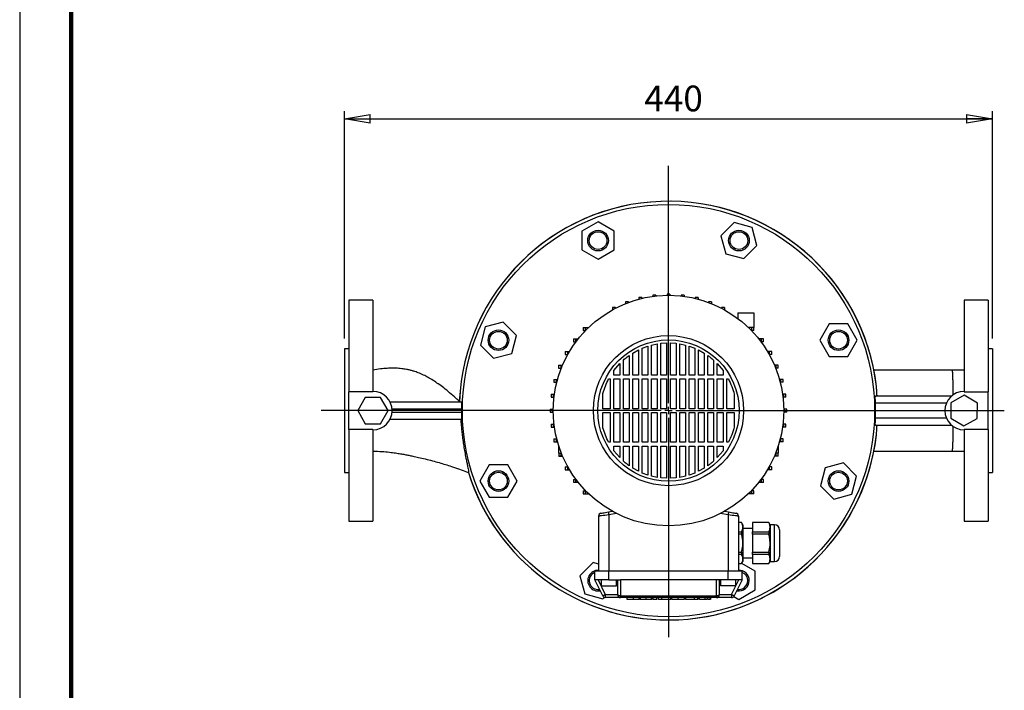
# Model space of a CAD drawing. Units: millimetres. Extents: x -4 to 213, y 0 to 297.
# Drawn here: x 0 to 96, y 65 to 130 of the extents above; entities that cross this region are included whole.
import ezdxf

# ---------------------------------------------------------------- set-up
doc = ezdxf.new("R2010")
doc.units = ezdxf.units.MM
doc.layers.add('FORMAT', color=7, linetype='Continuous')
doc.styles.add('SLDTEXTSTYLE0', font='TXT', dxfattribs={"width": 0.605})
doc.dimstyles.new('SLDDIMSTYLE0', dxfattribs={"dimtxt": 2.5, "dimasz": 2.5, "dimexe": 0, "dimexo": 0.0625, "dimtad": 1, "dimlfac": 7, "dimrnd": 1e-09, "dimzin": 12, "dimdsep": 46, "dimtxsty": 'SLDTEXTSTYLE0', "dimblk1": 'CLOSED', "dimblk2": 'CLOSED', "dimsah": 1, "dimcen": 0.09, "dimadec": 0, "dimazin": 3, "dimtfac": 1, "dimtofl": 0, "dimtmove": 0, "dimatfit": 3, "dimldrblk": 'CLOSED', "dimfxl": 0, "dimfrac": 2, "dimtolj": 1, "dimtzin": 12, "dimarcsym": 0})

# ---------------------------------------------------------------- blocks, each defined once
blk = doc.blocks.new('_Closed')
at = {"color": 0, "linetype": 'ByBlock', "lineweight": -2}
for p, q in [((-1, 0.166667), (0, 0)), ((-1, 0.166667), (-1, -0.166667)), ((0, 0), (-1, -0.166667)), ((0, 0), (-1, 0))]:
    blk.add_line(p, q, dxfattribs=at)
blk = doc.blocks.new('_D_9')
at = {"layer": 'FORMAT', "color": 7}
for p, q in [((31.519, 99.205), (31.519, 121.268)), ((31.519, 120.518), (94.376, 120.518)), ((94.376, 99.205), (94.376, 121.268))]:
    blk.add_line(p, q, dxfattribs=at)
at = {"layer": 'FORMAT', "color": 7, "xscale": 2.5, "yscale": 2.5, "rotation": 180.0000000000004}
blk.add_blockref('_Closed', (31.519, 120.518, -5.347), dxfattribs=at)
at = {"layer": 'FORMAT', "color": 7, "xscale": 2.5, "yscale": 2.5}
blk.add_blockref('_Closed', (94.376, 120.518, -5.347), dxfattribs=at)
at = {"layer": 'FORMAT', "color": 7, "insert": (60.599, 123.741), "char_height": 2.5, "attachment_point": 1, "style": 'SLDTEXTSTYLE0'}
blk.add_mtext('440', dxfattribs=at)
blk = doc.blocks.new('SW_CENTERMARKSYMBOL_1')
at = {"layer": 'FORMAT', "color": 0}
for p, q in [((0, 0.714), (0, 23.74)), ((-0.714, 0), (-33.703, 0)), ((0, 0), (-0.357, 0)), ((0, 0), (0, 0.357)), ((0, 0), (0, -0.357)), ((0, 0), (0.357, 0)), ((0.714, 0), (32.581, 0)), ((0, -0.714), (0, -21.981))]:
    blk.add_line(p, q, dxfattribs=at)

msp = doc.modelspace()

# ---------------------------------------------------------------- linework, layer by layer
at = {"color": 7, "linetype": 'Continuous', "lineweight": 25}
for p, q in [((0, 297), (0, 0)), ((56.114, 110.5169), (54.5426, 109.6097)), ((57.6854, 109.6097), (56.114, 110.5169)), ((69.3116, 110.4551), (68.0286, 109.1721)), ((71.0643, 109.9855), (69.3116, 110.4551)), ((71.534, 108.2328), (71.0643, 109.9855)), ((54.5426, 109.6097), (54.5426, 107.7952)), ((57.6854, 107.7952), (57.6854, 109.6097)), ((68.0286, 109.1721), (68.4982, 107.4194)), ((70.2509, 106.9497), (71.534, 108.2328)), ((54.5426, 107.7952), (56.114, 106.8879)), ((56.114, 106.8879), (57.6854, 107.7952)), ((68.4982, 107.4194), (70.2509, 106.9497)), ((60.3694, 103.1717), (60.0837, 103.1717)), ((60.0837, 103.1717), (60.0837, 103.0174)), ((60.3694, 103.1717), (60.3694, 103.0891)), ((61.7201, 103.4179), (61.4343, 103.4179)), ((61.4343, 103.4179), (61.4343, 103.2874)), ((61.7201, 103.4179), (61.7201, 103.3227)), ((63.0905, 103.5004), (62.8048, 103.5004)), ((62.8048, 103.5004), (62.8048, 103.3894)), ((63.0905, 103.5004), (63.0905, 103.3894)), ((64.4609, 103.4179), (64.1752, 103.4179)), ((64.1752, 103.4179), (64.1752, 103.3227)), ((64.4609, 103.4179), (64.4609, 103.2874)), ((65.8116, 103.1717), (65.5259, 103.1717)), ((65.5259, 103.1717), (65.5259, 103.0891)), ((65.8116, 103.1717), (65.8116, 103.0174)), ((34.2762, 102.9189), (31.9476, 102.9189)), ((31.9476, 102.9189), (31.9476, 94.0329)), ((34.2762, 102.9189), (34.2762, 94.0617)), ((59.058, 102.7653), (58.7723, 102.7653)), ((58.7723, 102.7653), (58.7723, 102.5818)), ((59.058, 102.7653), (59.058, 102.6922)), ((67.123, 102.7653), (66.8373, 102.7653)), ((66.8373, 102.7653), (66.8373, 102.6922)), ((67.123, 102.7653), (67.123, 102.5818)), ((93.9476, 102.9189), (91.6191, 102.9189)), ((91.6191, 102.9189), (91.6191, 94.0617)), ((93.9476, 102.9189), (93.9476, 94.0329)), ((57.8048, 102.2046), (57.5191, 102.2046)), ((57.5191, 102.2046), (57.5191, 101.9903)), ((57.5191, 101.9903), (57.5191, 101.9847)), ((57.5292, 101.9903), (57.5191, 101.9903)), ((57.8048, 102.2046), (57.8048, 102.1379)), ((68.3762, 102.2046), (68.0905, 102.2046)), ((68.0905, 102.2046), (68.0905, 102.1379)), ((68.3762, 101.9903), (68.3661, 101.9903)), ((68.3762, 102.2046), (68.3762, 101.9903)), ((68.3762, 101.9903), (68.3762, 101.9847)), ((69.6905, 101.7046), (69.6905, 101.1295)), ((69.6905, 101.7046), (71.2334, 101.7046)), ((71.2334, 101.7046), (71.2334, 100.276)), ((45.1667, 100.3213), (44.6971, 98.5686)), ((46.9194, 100.7909), (45.1667, 100.3213)), ((48.2025, 99.5078), (46.9194, 100.7909)), ((78.5382, 100.6096), (77.631, 99.0382)), ((80.3528, 100.6096), (78.5382, 100.6096)), ((81.26, 99.0382), (80.3528, 100.6096)), ((47.7329, 97.7551), (48.2025, 99.5078)), ((54.6599, 100.2781), (54.6599, 99.9924)), ((54.6599, 100.2781), (54.8742, 100.2781)), ((54.6599, 99.9924), (54.8742, 99.9924)), ((54.8742, 100.2781), (54.8742, 99.9924)), ((54.8742, 100.2781), (55.2056, 100.2781)), ((54.8742, 99.9924), (54.9183, 99.9924)), ((71.0191, 100.276), (70.6918, 100.276)), ((71.0191, 99.9903), (70.979, 99.9903)), ((71.0191, 99.9903), (71.0191, 100.276)), ((71.2334, 100.276), (71.0191, 100.276)), ((71.2334, 99.9903), (71.0191, 99.9903)), ((71.2334, 99.9903), (71.2334, 100.276)), ((44.6971, 98.5686), (45.9802, 97.2855)), ((53.7165, 99.1643), (53.7165, 98.8786)), ((53.7165, 99.1643), (53.9308, 99.1643)), ((53.7165, 98.8786), (53.9308, 98.8786)), ((53.9308, 99.1643), (53.9308, 98.8786)), ((53.9308, 99.1643), (54.1908, 99.1643)), ((53.9308, 98.8786), (53.9712, 98.8786)), ((60.3925, 98.259), (60.9466, 98.4639)), ((60.9466, 98.4639), (60.9466, 95.6383)), ((61.3038, 98.5671), (61.8578, 98.685)), ((61.3038, 95.6383), (61.3038, 98.5671)), ((61.8578, 98.685), (61.8578, 95.6383)), ((62.215, 98.7351), (62.7691, 98.7736)), ((62.215, 95.6383), (62.215, 98.7351)), ((62.7691, 98.7736), (62.7691, 95.6383)), ((63.1262, 98.7736), (63.6803, 98.7351)), ((63.1262, 95.6383), (63.1262, 98.7736)), ((63.6803, 98.7351), (63.6803, 95.6383)), ((64.0374, 98.685), (64.5915, 98.5671)), ((64.0374, 95.6383), (64.0374, 98.685)), ((64.5915, 98.5671), (64.5915, 95.6383)), ((64.9487, 98.4639), (65.5028, 98.2589)), ((64.9487, 95.6383), (64.9487, 98.4639)), ((71.9628, 99.1625), (71.7059, 99.1625)), ((71.9628, 98.8768), (71.9255, 98.8768)), ((71.9628, 98.8768), (71.9628, 99.1625)), ((72.177, 99.1625), (71.9628, 99.1625)), ((72.177, 98.8768), (71.9628, 98.8768)), ((72.177, 98.8768), (72.177, 99.1625)), ((77.631, 99.0382), (78.5382, 97.4668)), ((80.3528, 97.4668), (81.26, 99.0382)), ((31.9476, 98.2046), (31.5191, 98.2046)), ((31.5191, 98.2046), (31.5191, 86.2046)), ((45.9802, 97.2855), (47.7329, 97.7551)), ((52.9228, 97.9394), (52.9228, 97.6537)), ((52.9228, 97.9394), (53.1371, 97.9394)), ((52.9228, 97.6537), (53.1371, 97.6537)), ((53.1371, 97.9394), (53.1371, 97.6537)), ((53.1371, 97.9394), (53.3439, 97.9394)), ((53.1371, 97.6537), (53.179, 97.6537)), ((59.1242, 97.5492), (59.1242, 95.6383)), ((59.4813, 97.7875), (60.0354, 98.0955)), ((59.4813, 95.6383), (59.4813, 97.7875)), ((60.0354, 98.0955), (60.0354, 95.6383)), ((60.3925, 95.6383), (60.3925, 98.259)), ((65.5028, 98.2589), (65.5028, 95.6383)), ((65.8599, 98.0955), (66.414, 97.7874)), ((65.8599, 95.6383), (65.8599, 98.0955)), ((66.414, 97.7874), (66.414, 95.6383)), ((66.7711, 95.6383), (66.7711, 97.5492)), ((72.7568, 97.9378), (72.5523, 97.9378)), ((72.7568, 97.6521), (72.7172, 97.6521)), ((72.7568, 97.6521), (72.7568, 97.9378)), ((72.9711, 97.9378), (72.7568, 97.9378)), ((72.9711, 97.6521), (72.7568, 97.6521)), ((72.9711, 97.6521), (72.9711, 97.9378)), ((78.5382, 97.4668), (80.3528, 97.4668)), ((94.3762, 98.2046), (93.9476, 98.2046)), ((94.3762, 98.2046), (94.3762, 86.2046)), ((52.2916, 96.6234), (52.2916, 96.3376)), ((52.2916, 96.6234), (52.5059, 96.6234)), ((52.5059, 96.6234), (52.5059, 96.3376)), ((52.5059, 96.6234), (52.6717, 96.6234)), ((57.6588, 96.1049), (58.2129, 96.7616)), ((58.2129, 96.7616), (58.2129, 95.6383)), ((58.5701, 95.6383), (58.5701, 97.1057)), ((67.3252, 97.1057), (67.3252, 95.6383)), ((67.6824, 96.7616), (68.2364, 96.1049)), ((67.6824, 95.6383), (67.6824, 96.7616)), ((73.3883, 96.6219), (73.2242, 96.6219)), ((73.3883, 96.3362), (73.3883, 96.6219)), ((73.6026, 96.6219), (73.3883, 96.6219)), ((73.6026, 96.3362), (73.6026, 96.6219)), ((52.2916, 96.3376), (52.5059, 96.3376)), ((52.5059, 96.3376), (52.5535, 96.3376)), ((57.6588, 95.6383), (57.6588, 96.1049)), ((58.2129, 95.6383), (57.6588, 95.6383)), ((59.1242, 95.6383), (58.5701, 95.6383)), ((60.0354, 95.6383), (59.4813, 95.6383)), ((60.9466, 95.6383), (60.3925, 95.6383)), ((61.8578, 95.6383), (61.3038, 95.6383)), ((62.7691, 95.6383), (62.215, 95.6383)), ((63.6803, 95.6383), (63.1262, 95.6383)), ((64.5915, 95.6383), (64.0374, 95.6383)), ((65.5028, 95.6383), (64.9487, 95.6383)), ((66.414, 95.6383), (65.8599, 95.6383)), ((67.3252, 95.6383), (66.7711, 95.6383)), ((68.2364, 95.6383), (67.6824, 95.6383)), ((68.2364, 96.1049), (68.2364, 95.6383)), ((73.3883, 96.3362), (73.3424, 96.3362)), ((73.6026, 96.3362), (73.3883, 96.3362)), ((91.6191, 96.1331), (90.458, 96.1331)), ((51.8333, 95.2376), (51.8333, 94.9519)), ((51.8333, 95.2376), (52.0476, 95.2376)), ((51.8333, 94.9519), (52.0476, 94.9519)), ((52.0476, 95.2376), (52.0476, 94.9519)), ((52.0476, 95.2376), (52.181, 95.2376)), ((52.0476, 94.9519), (52.1046, 94.9519)), ((57.1409, 95.2812), (57.3017, 95.2812)), ((57.3017, 95.2812), (57.3017, 92.3831)), ((57.6588, 95.2812), (58.2129, 95.2812)), ((57.6588, 92.3831), (57.6588, 95.2812)), ((58.2129, 95.2812), (58.2129, 92.3831)), ((58.5701, 95.2812), (59.1242, 95.2812)), ((58.5701, 92.3831), (58.5701, 95.2812)), ((59.1242, 95.2812), (59.1242, 92.3831)), ((59.4813, 95.2812), (60.0354, 95.2812)), ((59.4813, 92.3831), (59.4813, 95.2812)), ((60.0354, 95.2812), (60.0354, 92.3831)), ((60.3925, 95.2812), (60.9466, 95.2812)), ((60.3925, 92.3831), (60.3925, 95.2812)), ((60.9466, 95.2812), (60.9466, 92.3831)), ((61.3038, 95.2812), (61.8578, 95.2812)), ((61.3038, 92.3831), (61.3038, 95.2812)), ((61.8578, 95.2812), (61.8578, 92.3831)), ((62.215, 95.2812), (62.7691, 95.2812)), ((62.215, 92.3831), (62.215, 95.2812)), ((62.7691, 95.2812), (62.7691, 92.3831)), ((63.1262, 95.2812), (63.6803, 95.2812)), ((63.1262, 92.3831), (63.1262, 95.2812)), ((63.6803, 95.2812), (63.6803, 92.3831)), ((64.0374, 95.2812), (64.5915, 95.2812)), ((64.0374, 92.3831), (64.0374, 95.2812)), ((64.5915, 95.2812), (64.5915, 92.3831)), ((64.9487, 95.2812), (65.5028, 95.2812)), ((64.9487, 92.3831), (64.9487, 95.2812)), ((65.5028, 95.2812), (65.5028, 92.3831)), ((65.8599, 95.2812), (66.414, 95.2812)), ((65.8599, 92.3831), (65.8599, 95.2812)), ((66.414, 95.2812), (66.414, 92.3831)), ((66.7711, 95.2812), (67.3252, 95.2812)), ((66.7711, 92.3831), (66.7711, 95.2812)), ((67.3252, 95.2812), (67.3252, 92.3831)), ((67.6824, 95.2812), (68.2364, 95.2812)), ((67.6824, 92.3831), (67.6824, 95.2812)), ((68.2364, 95.2812), (68.2364, 92.3831)), ((68.5936, 95.2812), (68.7544, 95.2812)), ((68.5936, 92.3831), (68.5936, 95.2812)), ((73.8469, 95.2362), (73.7147, 95.2362)), ((73.8469, 94.9505), (73.7911, 94.9505)), ((73.8469, 94.9505), (73.8469, 95.2362)), ((74.0612, 95.2362), (73.8469, 95.2362)), ((74.0612, 94.9505), (73.8469, 94.9505)), ((74.0612, 94.9505), (74.0612, 95.2362)), ((83.1257, 94.5299), (83.1133, 94.5793)), ((34.2762, 94.0329), (31.9476, 94.0329)), ((31.9476, 90.3763), (31.9476, 94.0329)), ((34.2762, 94.0329), (34.2762, 94.0617)), ((51.5554, 93.8047), (51.5554, 93.519)), ((51.5554, 93.8047), (51.7697, 93.8047)), ((51.7697, 93.8047), (51.7697, 93.519)), ((51.7697, 93.8047), (51.877, 93.8047)), ((56.5888, 92.3831), (56.5888, 93.8624)), ((69.3262, 93.7848), (69.3262, 92.3831)), ((74.1252, 93.8034), (74.0185, 93.8034)), ((74.1252, 93.5177), (74.1252, 93.8034)), ((74.3395, 93.8034), (74.1252, 93.8034)), ((74.3395, 93.5177), (74.3395, 93.8034)), ((83.0274, 93.6331), (90.4324, 93.6331)), ((91.6275, 93.6941), (90.3334, 92.9567)), ((91.6191, 94.0329), (91.6191, 94.0617)), ((91.6191, 94.0329), (93.9476, 94.0329)), ((92.9133, 92.942), (91.6275, 93.6941)), ((93.9476, 90.3763), (93.9476, 94.0329)), ((33.5334, 93.4911), (32.7907, 92.2046)), ((35.019, 93.4911), (33.5334, 93.4911)), ((35.7618, 92.2046), (35.019, 93.4911)), ((35.9237, 93.0617), (42.8508, 93.0617)), ((42.6553, 93.0873), (42.6621, 93.0617)), ((51.5554, 93.519), (51.7697, 93.519)), ((51.7697, 93.519), (51.8394, 93.519)), ((74.1252, 93.5177), (74.056, 93.5177)), ((74.3395, 93.5177), (74.1252, 93.5177)), ((89.9048, 92.9189), (83.0271, 92.9189)), ((90.3334, 92.9567), (90.3249, 91.4672)), ((92.9048, 91.4525), (92.9133, 92.942)), ((32.7907, 92.2046), (33.5334, 90.9181)), ((35.019, 90.9181), (35.7618, 92.2046)), ((42.8714, 92.3474), (36.1279, 92.3474)), ((36.1279, 92.0617), (42.8714, 92.0617)), ((51.4624, 92.3481), (51.4624, 92.0623)), ((51.4624, 92.3481), (51.6767, 92.3481)), ((51.4624, 92.0623), (51.6767, 92.0623)), ((51.6767, 92.3481), (51.6767, 92.0623)), ((51.6767, 92.3481), (51.7629, 92.3481)), ((51.6767, 92.0623), (51.7628, 92.0623)), ((57.3017, 92.3831), (56.5888, 92.3831)), ((56.5888, 92.026), (57.3017, 92.026)), ((56.5888, 90.5467), (56.5888, 92.026)), ((57.3017, 92.026), (57.3017, 89.1279)), ((58.2129, 92.3831), (57.6588, 92.3831)), ((57.6588, 92.026), (58.2129, 92.026)), ((57.6588, 89.1279), (57.6588, 92.026)), ((58.2129, 92.026), (58.2129, 89.1279)), ((59.1242, 92.3831), (58.5701, 92.3831)), ((58.5701, 92.026), (59.1242, 92.026)), ((58.5701, 89.1279), (58.5701, 92.026)), ((59.1242, 92.026), (59.1242, 89.1279)), ((60.0354, 92.3831), (59.4813, 92.3831)), ((59.4813, 92.026), (60.0354, 92.026)), ((59.4813, 89.1279), (59.4813, 92.026)), ((60.0354, 92.026), (60.0354, 89.1279)), ((60.9466, 92.3831), (60.3925, 92.3831)), ((60.3925, 92.026), (60.9466, 92.026)), ((60.3925, 89.1279), (60.3925, 92.026)), ((60.9466, 92.026), (60.9466, 89.1279)), ((61.8578, 92.3831), (61.3038, 92.3831)), ((61.3038, 92.026), (61.8578, 92.026)), ((61.3038, 89.1279), (61.3038, 92.026)), ((61.8578, 92.026), (61.8578, 89.1279)), ((62.7691, 92.3831), (62.215, 92.3831)), ((62.215, 92.026), (62.7691, 92.026)), ((62.215, 89.1279), (62.215, 92.026)), ((62.7691, 92.026), (62.7691, 89.1279)), ((63.6803, 92.3831), (63.1262, 92.3831)), ((63.1262, 92.026), (63.6803, 92.026)), ((63.1262, 89.1279), (63.1262, 92.026)), ((63.6803, 92.026), (63.6803, 89.1279)), ((64.5915, 92.3831), (64.0374, 92.3831)), ((64.0374, 92.026), (64.5915, 92.026)), ((64.0374, 89.1279), (64.0374, 92.026)), ((64.5915, 92.026), (64.5915, 89.1279)), ((65.5028, 92.3831), (64.9487, 92.3831)), ((64.9487, 92.026), (65.5028, 92.026)), ((64.9487, 89.1279), (64.9487, 92.026)), ((65.5028, 92.026), (65.5028, 89.1279)), ((66.414, 92.3831), (65.8599, 92.3831)), ((65.8599, 92.026), (66.414, 92.026)), ((65.8599, 89.1279), (65.8599, 92.026)), ((66.414, 92.026), (66.414, 89.1279)), ((67.3252, 92.3831), (66.7711, 92.3831)), ((66.7711, 92.026), (67.3252, 92.026)), ((66.7711, 89.1279), (66.7711, 92.026)), ((67.3252, 92.026), (67.3252, 89.1279)), ((68.2364, 92.3831), (67.6824, 92.3831)), ((67.6824, 92.026), (68.2364, 92.026)), ((67.6824, 89.1279), (67.6824, 92.026)), ((68.2364, 92.026), (68.2364, 89.1279)), ((69.3262, 92.3831), (68.5936, 92.3831)), ((68.5936, 92.026), (69.3262, 92.026)), ((68.5936, 89.1279), (68.5936, 92.026)), ((69.3262, 92.026), (69.3262, 90.6243)), ((74.2186, 92.0611), (74.1324, 92.0611)), ((74.2186, 92.3468), (74.1325, 92.3468)), ((74.2186, 92.0611), (74.2186, 92.3468)), ((74.4329, 92.3468), (74.2186, 92.3468)), ((74.4329, 92.0611), (74.2186, 92.0611)), ((74.4329, 92.0611), (74.4329, 92.3468)), ((33.5334, 90.9181), (35.019, 90.9181)), ((42.8508, 91.3474), (35.9237, 91.3474)), ((51.5558, 90.8915), (51.5558, 90.6057)), ((51.5558, 90.8915), (51.7701, 90.8915)), ((51.7701, 90.8915), (51.7701, 90.6057)), ((51.7701, 90.8915), (51.8393, 90.8915)), ((74.1256, 90.8902), (74.0559, 90.8902)), ((74.1256, 90.6045), (74.1256, 90.8902)), ((74.3399, 90.8902), (74.1256, 90.8902)), ((74.3399, 90.6045), (74.3399, 90.8902)), ((83.0271, 91.4903), (89.9048, 91.4903)), ((90.4324, 90.776), (83.0274, 90.776)), ((90.3249, 91.4672), (91.6106, 90.7151)), ((91.6106, 90.7151), (92.9048, 91.4525)), ((34.2762, 90.3763), (31.9476, 90.3763)), ((31.9476, 90.3763), (31.9476, 81.4903)), ((34.2762, 90.3474), (34.2762, 90.3763)), ((34.2762, 90.3474), (34.2762, 81.4903)), ((51.5558, 90.6057), (51.7701, 90.6057)), ((51.7701, 90.6057), (51.8768, 90.6057)), ((74.1256, 90.6045), (74.0183, 90.6045)), ((74.3399, 90.6045), (74.1256, 90.6045)), ((83.1172, 89.825), (83.1257, 89.8792)), ((93.9476, 90.3763), (91.6191, 90.3763)), ((91.6191, 90.3474), (91.6191, 90.3763)), ((91.6191, 90.3474), (91.6191, 81.4903)), ((93.9476, 90.3763), (93.9476, 81.4903)), ((51.8341, 89.4586), (51.8341, 89.1729)), ((51.8341, 89.4586), (52.0484, 89.4586)), ((51.8341, 89.1729), (52.0484, 89.1729)), ((52.0484, 89.4586), (52.0484, 89.1729)), ((52.0484, 89.4586), (52.1042, 89.4586)), ((52.0484, 89.1729), (52.1806, 89.1729)), ((57.3017, 89.1279), (57.1409, 89.1279)), ((58.2129, 89.1279), (57.6588, 89.1279)), ((59.1242, 89.1279), (58.5701, 89.1279)), ((60.0354, 89.1279), (59.4813, 89.1279)), ((60.9466, 89.1279), (60.3925, 89.1279)), ((61.8578, 89.1279), (61.3038, 89.1279)), ((62.7691, 89.1279), (62.215, 89.1279)), ((63.6803, 89.1279), (63.1262, 89.1279)), ((64.5915, 89.1279), (64.0374, 89.1279)), ((65.5028, 89.1279), (64.9487, 89.1279)), ((66.414, 89.1279), (65.8599, 89.1279)), ((67.3252, 89.1279), (66.7711, 89.1279)), ((68.2364, 89.1279), (67.6824, 89.1279)), ((68.7544, 89.1279), (68.5936, 89.1279)), ((73.8477, 89.1716), (73.7143, 89.1716)), ((73.8477, 89.4573), (73.7907, 89.4573)), ((73.8477, 89.1716), (73.8477, 89.4573)), ((74.0619, 89.4573), (73.8477, 89.4573)), ((74.0619, 89.1716), (73.8477, 89.1716)), ((74.0619, 89.1716), (74.0619, 89.4573)), ((52.2916, 88.8032), (52.2916, 88.073)), ((52.2927, 88.073), (52.2927, 87.7873)), ((52.2927, 88.073), (52.507, 88.073)), ((52.507, 88.073), (52.507, 87.7873)), ((52.507, 88.073), (52.5529, 88.073)), ((57.6588, 88.7708), (58.2129, 88.7708)), ((57.6588, 88.3042), (57.6588, 88.7708)), ((58.2129, 87.6476), (57.6588, 88.3042)), ((58.2129, 88.7708), (58.2129, 87.6476)), ((58.5701, 88.7708), (59.1242, 88.7708)), ((58.5701, 87.3034), (58.5701, 88.7708)), ((59.1242, 88.7708), (59.1242, 86.86)), ((59.4813, 88.7708), (60.0354, 88.7708)), ((59.4813, 86.6217), (59.4813, 88.7708)), ((60.0354, 88.7708), (60.0354, 86.3137)), ((60.3925, 88.7708), (60.9466, 88.7708)), ((60.3925, 86.1502), (60.3925, 88.7708)), ((60.9466, 88.7708), (60.9466, 85.9452)), ((61.3038, 88.7708), (61.8578, 88.7708)), ((61.3038, 85.842), (61.3038, 88.7708)), ((61.8578, 88.7708), (61.8578, 85.7241)), ((62.215, 88.7708), (62.7691, 88.7708)), ((62.215, 85.6741), (62.215, 88.7708)), ((62.7691, 88.7708), (62.7691, 85.6356)), ((63.1262, 88.7708), (63.6803, 88.7708)), ((63.1262, 85.6356), (63.1262, 88.7708)), ((63.6803, 88.7708), (63.6803, 85.6741)), ((64.0374, 88.7708), (64.5915, 88.7708)), ((64.0374, 85.7241), (64.0374, 88.7708)), ((64.5915, 88.7708), (64.5915, 85.842)), ((64.9487, 88.7708), (65.5028, 88.7708)), ((64.9487, 85.9452), (64.9487, 88.7708)), ((65.5028, 88.7708), (65.5028, 86.1502)), ((65.8599, 88.7708), (66.414, 88.7708)), ((65.8599, 86.3137), (65.8599, 88.7708)), ((66.414, 88.7708), (66.414, 86.6217)), ((66.7711, 88.7708), (67.3252, 88.7708)), ((66.7711, 86.86), (66.7711, 88.7708)), ((67.3252, 88.7708), (67.3252, 87.3035)), ((67.6824, 88.7708), (68.2364, 88.7708)), ((67.6824, 87.6476), (67.6824, 88.7708)), ((68.2364, 88.3042), (67.6824, 87.6476)), ((68.2364, 88.7708), (68.2364, 88.3042)), ((73.3894, 88.0715), (73.3418, 88.0715)), ((73.3894, 87.7858), (73.3894, 88.0715)), ((73.6037, 88.0715), (73.3894, 88.0715)), ((73.6037, 88.8032), (73.6037, 88.0715)), ((73.6037, 87.7858), (73.6037, 88.0715)), ((90.458, 88.276), (91.6191, 88.276)), ((45.5425, 86.9424), (44.6353, 85.3709)), ((47.3571, 86.9424), (45.5425, 86.9424)), ((48.2643, 85.3709), (47.3571, 86.9424)), ((52.6717, 87.7858), (52.2916, 87.7858)), ((52.2927, 87.7873), (52.507, 87.7873)), ((52.507, 87.7873), (52.6711, 87.7873)), ((73.3894, 87.7858), (73.2236, 87.7858)), ((73.6037, 87.7858), (73.3894, 87.7858)), ((79.9151, 87.1236), (78.1624, 86.654)), ((81.1982, 85.8406), (79.9151, 87.1236)), ((31.5191, 86.2046), (31.9476, 86.2046)), ((52.9242, 86.7571), (52.9242, 86.4713)), ((52.9242, 86.7571), (53.1385, 86.7571)), ((52.9242, 86.4713), (53.1385, 86.4713)), ((53.1385, 86.7571), (53.1385, 86.4713)), ((53.1385, 86.7571), (53.1781, 86.7571)), ((53.1385, 86.4713), (53.3429, 86.4713)), ((60.0354, 86.3137), (59.4813, 86.6217)), ((60.9466, 85.9452), (60.3925, 86.1502)), ((65.5028, 86.1502), (64.9487, 85.9452)), ((66.414, 86.6217), (65.8599, 86.3137)), ((72.7582, 86.4697), (72.5514, 86.4697)), ((72.7582, 86.7554), (72.7163, 86.7554)), ((72.7582, 86.4697), (72.7582, 86.7554)), ((72.9725, 86.7554), (72.7582, 86.7554)), ((72.9725, 86.4697), (72.7582, 86.4697)), ((72.9725, 86.4697), (72.9725, 86.7554)), ((78.1624, 86.654), (77.6928, 84.9013)), ((93.9476, 86.2046), (94.3762, 86.2046)), ((44.6353, 85.3709), (45.5425, 83.7995)), ((47.3571, 83.7995), (48.2643, 85.3709)), ((53.7183, 85.5324), (53.7183, 85.2466)), ((53.7183, 85.5324), (53.9325, 85.5324)), ((53.7183, 85.2466), (53.9325, 85.2466)), ((53.9325, 85.5324), (53.9325, 85.2466)), ((53.9325, 85.5324), (53.9698, 85.5324)), ((53.9325, 85.2466), (54.1894, 85.2466)), ((61.8578, 85.7241), (61.3038, 85.842)), ((62.7691, 85.6356), (62.215, 85.6741)), ((63.6803, 85.6741), (63.1262, 85.6356)), ((64.5915, 85.842), (64.0374, 85.7241)), ((71.9645, 85.2448), (71.7045, 85.2448)), ((71.9645, 85.5305), (71.9241, 85.5305)), ((71.9645, 85.2448), (71.9645, 85.5305)), ((72.1788, 85.5305), (71.9645, 85.5305)), ((72.1788, 85.2448), (71.9645, 85.2448)), ((72.1788, 85.2448), (72.1788, 85.5305)), ((80.7286, 84.0879), (81.1982, 85.8406)), ((54.6619, 84.4189), (54.6619, 84.1331)), ((54.6619, 84.4189), (54.8762, 84.4189)), ((54.6619, 84.1331), (54.8762, 84.1331)), ((54.8762, 84.4189), (54.8762, 84.1331)), ((54.8762, 84.4189), (54.9163, 84.4189)), ((54.8762, 84.1331), (55.2035, 84.1331)), ((71.0211, 84.1311), (70.6897, 84.1311)), ((71.0211, 84.4168), (70.977, 84.4168)), ((71.0211, 84.1311), (71.0211, 84.4168)), ((71.2354, 84.4168), (71.0211, 84.4168)), ((71.2354, 84.1311), (71.0211, 84.1311)), ((71.2354, 84.1311), (71.2354, 84.4168)), ((77.6928, 84.9013), (78.9759, 83.6182)), ((78.9759, 83.6182), (80.7286, 84.0879)), ((45.5425, 83.7995), (47.3571, 83.7995)), ((57.1123, 82.3721), (57.4926, 82.4392)), ((68.4027, 82.4392), (68.783, 82.3721)), ((31.9476, 81.4903), (34.2762, 81.4903)), ((56.1619, 81.9648), (56.1619, 76.6331)), ((69.7334, 81.9648), (69.7334, 76.6331)), ((70.0437, 81.338), (69.7334, 81.338)), ((70.0437, 81.3336), (69.7334, 81.3336)), ((70.1619, 81.1331), (70.0437, 81.338)), ((70.0437, 81.338), (70.0437, 81.3336)), ((72.6865, 81.338), (71.0905, 81.338)), ((71.0905, 81.3336), (71.0905, 81.338)), ((72.6865, 81.3336), (71.0905, 81.3336)), ((71.0905, 81.3336), (71.0905, 80.4542)), ((72.8048, 81.1331), (72.6865, 81.338)), ((72.6865, 81.338), (72.6865, 81.3336)), ((91.6191, 81.4903), (93.9476, 81.4903)), ((69.7334, 80.4542), (70.0437, 80.4542)), ((70.0437, 80.4542), (70.0437, 80.2269)), ((70.1619, 81.1331), (70.1619, 80.8939)), ((70.1619, 80.8939), (70.1619, 79.3474)), ((71.0905, 80.776), (70.1619, 80.776)), ((71.0905, 80.2269), (71.0905, 80.4542)), ((71.0905, 80.4542), (72.6865, 80.4542)), ((72.6865, 80.4542), (72.6865, 80.2269)), ((73.2334, 81.1331), (72.8048, 81.1331)), ((72.8048, 81.1331), (72.8048, 80.8939)), ((72.8048, 80.8939), (72.8048, 79.3474)), ((73.7334, 80.6329), (73.7334, 78.0617)), ((70.0437, 80.2269), (69.7334, 80.2269)), ((70.1619, 79.3474), (70.1619, 77.801)), ((72.6865, 80.2269), (71.0905, 80.2269)), ((71.0905, 80.2269), (71.0905, 78.468)), ((72.8048, 79.3474), (72.8048, 77.801)), ((69.7334, 78.468), (70.0437, 78.468)), ((70.0437, 78.468), (70.0437, 78.2407)), ((71.0905, 78.468), (72.6865, 78.468)), ((71.0905, 78.2407), (71.0905, 78.468)), ((72.6865, 78.468), (72.6865, 78.2407)), ((55.6444, 77.4594), (54.3613, 76.1764)), ((56.1619, 77.3207), (55.6444, 77.4594)), ((70.0437, 78.2407), (69.7334, 78.2407)), ((70.0437, 77.3569), (70.1619, 77.5617)), ((70.1619, 77.9189), (71.0905, 77.9189)), ((70.1619, 77.801), (70.1619, 77.5617)), ((72.6865, 78.2407), (71.0905, 78.2407)), ((71.0905, 78.2407), (71.0905, 77.3612)), ((72.6865, 77.3569), (72.8048, 77.5617)), ((72.8048, 77.801), (72.8048, 77.5617)), ((72.8048, 77.5617), (73.2334, 77.5617)), ((55.8048, 75.776), (55.8048, 76.6331)), ((57.1619, 76.6331), (55.8048, 76.6331)), ((57.1619, 75.776), (57.1619, 76.6331)), ((68.7334, 76.6331), (57.1619, 76.6331)), ((68.7334, 75.776), (68.7334, 76.6331)), ((70.0905, 76.6331), (68.7334, 76.6331)), ((69.7334, 77.3612), (70.0437, 77.3612)), ((69.7334, 77.3569), (70.0437, 77.3569)), ((70.0437, 77.3612), (70.0437, 77.3569)), ((71.3527, 76.614), (70.0492, 77.3665)), ((70.0905, 75.776), (70.0905, 76.6331)), ((71.0905, 77.3612), (72.6865, 77.3612)), ((71.0905, 77.3569), (71.0905, 77.3612)), ((71.0905, 77.3569), (72.6865, 77.3569)), ((71.3527, 74.7995), (71.3527, 76.614)), ((72.6865, 77.3612), (72.6865, 77.3569)), ((54.3613, 76.1764), (54.8309, 74.4237)), ((57.1619, 75.776), (55.8048, 75.776)), ((56.5626, 74.2222), (55.8048, 75.776)), ((56.1227, 75.776), (56.8194, 74.3474)), ((56.4119, 75.776), (56.4119, 75.2046)), ((57.1619, 75.776), (58.3048, 75.776)), ((57.9119, 75.2046), (57.9119, 75.776)), ((58.0191, 74.3474), (58.0191, 75.776)), ((58.3048, 75.776), (58.3048, 74.2222)), ((67.5905, 75.776), (58.3048, 75.776)), ((67.5905, 74.2222), (67.5905, 75.776)), ((68.7334, 75.776), (67.5905, 75.776)), ((67.8762, 75.776), (67.8762, 74.3474)), ((67.9834, 75.776), (67.9834, 75.2046)), ((70.0905, 75.776), (68.7334, 75.776)), ((69.0759, 74.3474), (69.7726, 75.776)), ((70.0905, 75.776), (69.3327, 74.2222)), ((69.4834, 75.2046), (69.4834, 75.776)), ((56.4119, 75.2046), (57.1619, 75.2046)), ((57.1619, 75.2046), (57.9119, 75.2046)), ((68.7334, 75.2046), (67.9834, 75.2046)), ((69.4834, 75.2046), (68.7334, 75.2046)), ((69.7813, 73.8922), (71.3527, 74.7995)), ((54.8309, 74.4237), (56.5836, 73.954)), ((56.5836, 73.954), (56.7122, 74.0826)), ((56.8194, 74.3474), (58.0191, 74.3474)), ((56.8194, 74.3474), (56.8194, 74.0617)), ((58.3048, 74.0617), (56.8194, 74.0617)), ((58.3048, 74.2222), (67.5905, 74.2222)), ((58.3048, 74.2222), (58.3048, 74.0617)), ((67.5905, 74.0617), (58.3048, 74.0617)), ((58.9368, 73.8903), (58.9368, 74.0617)), ((59.5513, 73.8903), (59.5513, 74.0617)), ((60.1062, 73.8903), (60.1062, 74.0617)), ((60.1131, 73.8903), (60.1131, 74.0617)), ((60.178, 73.8903), (60.178, 74.0617)), ((60.1875, 73.8903), (60.178, 73.8903)), ((60.2375, 73.8903), (60.2375, 74.0617)), ((60.7864, 73.8903), (60.7864, 74.0617)), ((61.2992, 73.8903), (61.2992, 74.0617)), ((61.3398, 73.8903), (61.3398, 74.0617)), ((61.4678, 73.8903), (61.4678, 74.0617)), ((61.8055, 73.8903), (61.4678, 73.8903)), ((61.8055, 73.8903), (61.8055, 74.0617)), ((61.9813, 73.8903), (61.9813, 74.0617)), ((62.2863, 73.8903), (61.9813, 73.8903)), ((62.2863, 73.8903), (62.2863, 74.0617)), ((62.2908, 73.8903), (62.2863, 73.8903)), ((62.2908, 73.8903), (62.2908, 74.0617)), ((63.1695, 73.8689), (63.1695, 74.0617)), ((63.2743, 73.8903), (63.2743, 74.0617)), ((63.8894, 73.8903), (63.8894, 74.0617)), ((64.4878, 73.8689), (64.4878, 74.0617)), ((64.5954, 74.0617), (64.5954, 73.8689)), ((65.4701, 73.8903), (65.4701, 74.0617)), ((65.4723, 73.8903), (65.4701, 73.8903)), ((65.4723, 73.8903), (65.4723, 74.0617)), ((65.7966, 73.8903), (65.4723, 73.8903)), ((65.7966, 73.8903), (65.7966, 74.0617)), ((65.8913, 73.8903), (65.8913, 74.0617)), ((65.9008, 73.8903), (65.8913, 73.8903)), ((65.9508, 73.8903), (65.9508, 74.0617)), ((66.4998, 73.8903), (66.4998, 74.0617)), ((66.7059, 74.0617), (66.7059, 73.8689)), ((66.7568, 73.8903), (66.7568, 74.0617)), ((67.0023, 73.8903), (67.0023, 74.0617)), ((67.0532, 73.8689), (67.0532, 74.0617)), ((67.0532, 73.8903), (67.0532, 74.0617)), ((67.5905, 74.2222), (67.5905, 74.0617)), ((69.0759, 74.0617), (67.5905, 74.0617)), ((67.8762, 74.3474), (69.0759, 74.3474)), ((69.0759, 74.3474), (69.0759, 74.0617)), ((69.2999, 74.1701), (69.7813, 73.8922))]:
    msp.add_line(p, q, dxfattribs=at)
at = {"color": 7, "linetype": 'Continuous', "lineweight": 140}
msp.add_line((5, 292), (5, 5), dxfattribs=at)
at = {"color": 8, "linetype": 'Continuous', "lineweight": 25}
for p, q in [((57.9023, 82.2213), (57.1619, 82.0908)), ((68.7334, 82.0908), (67.993, 82.2213)), ((57.1619, 82.0908), (57.1619, 76.6331)), ((68.7334, 82.0908), (68.7334, 76.6331)), ((73.2334, 77.5617), (73.2334, 81.1331))]:
    msp.add_line(p, q, dxfattribs=at)
at = {"color": 7, "linetype": 'Continuous', "lineweight": 25, "flags": 128}
for points in [[(56.398, 82.2462), (56.4118, 82.2486), (56.4524, 82.2558), (56.5184, 82.2674), (56.6072, 82.2831), (56.7155, 82.3022), (56.839, 82.324), (56.973, 82.3476), (57.1123, 82.3721)], [(57.1123, 82.3721), (57.1133, 82.3667), (57.1161, 82.3507), (57.1207, 82.3247), (57.1268, 82.2897), (57.1344, 82.2471), (57.1429, 82.1985), (57.1523, 82.1457), (57.1619, 82.0908)], [(68.783, 82.3721), (68.782, 82.3667), (68.7792, 82.3507), (68.7746, 82.3247), (68.7684, 82.2897), (68.7609, 82.2471), (68.7523, 82.1985), (68.743, 82.1457), (68.7334, 82.0908)], [(68.783, 82.3721), (68.9223, 82.3476), (69.0563, 82.324), (69.1798, 82.3022), (69.288, 82.2831), (69.3769, 82.2674), (69.4429, 82.2558), (69.4835, 82.2486), (69.4973, 82.2462)], [(57.1619, 82.0908), (56.9668, 82.0662), (56.7792, 82.0426), (56.6064, 82.0208), (56.4548, 82.0017), (56.3305, 81.9861), (56.2381, 81.9744), (56.1811, 81.9672), (56.1619, 81.9648)], [(69.7334, 81.9648), (69.7141, 81.9672), (69.6572, 81.9744), (69.5648, 81.9861), (69.4405, 82.0017), (69.2889, 82.0208), (69.116, 82.0426), (68.9284, 82.0662), (68.7334, 82.0908)], [(56.8194, 74.3474), (56.7693, 74.323), (56.7212, 74.2995), (56.6768, 74.2778), (56.6379, 74.2589), (56.6059, 74.2433), (56.5822, 74.2317), (56.5676, 74.2246), (56.5626, 74.2222)], [(58.3048, 74.2222), (58.249, 74.2246), (58.1954, 74.2317), (58.1461, 74.2433), (58.1028, 74.2589), (58.0672, 74.2778), (58.0408, 74.2995), (58.0246, 74.323), (58.0191, 74.3474)], [(67.8762, 74.3474), (67.8707, 74.323), (67.8545, 74.2995), (67.8281, 74.2778), (67.7925, 74.2589), (67.7492, 74.2433), (67.6998, 74.2317), (67.6462, 74.2246), (67.5905, 74.2222)], [(69.3327, 74.2222), (69.3277, 74.2246), (69.3131, 74.2317), (69.2894, 74.2433), (69.2574, 74.2589), (69.2185, 74.2778), (69.1741, 74.2995), (69.126, 74.323), (69.0759, 74.3474)]]:
    msp.add_lwpolyline(points, dxfattribs=at)
at = {"color": 7, "linetype": 'Continuous', "lineweight": 25}
for centre, radius in [((62.9476, 92.2046), 20), ((56.114, 108.7024), 1), ((56.114, 108.7024), 0.8571), ((69.7813, 108.7024), 1), ((69.7813, 108.7024), 0.8571), ((62.9476, 92.2046), 11.1857), ((46.4498, 99.0382), 1), ((46.4498, 99.0382), 0.8571), ((62.9476, 92.2046), 7.2857), ((79.4455, 99.0382), 1), ((79.4455, 99.0382), 0.8571), ((62.9476, 92.2046), 6.8571), ((46.4498, 85.3709), 1), ((46.4498, 85.3709), 0.8571), ((79.4455, 85.3709), 1), ((79.4455, 85.3709), 0.8571)]:
    msp.add_circle(centre, radius, dxfattribs=at)
for centre, radius, start, end in [((62.9476, 92.2046), 20.3135, 6.71734, 177.500407), ((62.9476, 92.2046), 20.3116, 6.573838, 177.50922), ((34.2762, 92.2046), 1.8571, 270, 90), ((91.6191, 92.2046), 1.8571, 90, 270), ((62.9476, 92.2046), 20.0921, 357.962674, 2.037326), ((62.9476, 92.2046), 20.0768, 179.592306, 180.407694), ((62.9476, 92.2046), 20.3116, 197.219807, 353.426162), ((62.9476, 92.2046), 20.3135, 270, 353.271482), ((62.9476, 92.2046), 20.3135, 197.23337, 270), ((56.4476, 81.9648), 0.2857, 100, 180), ((69.4476, 81.9648), 0.2857, 0, 80), ((73.2334, 80.6331), 0.5, 0, 90), ((73.2334, 78.0617), 0.5, 270, 0), ((56.114, 75.7067), 1, 87.253424, 281.666835), ((56.114, 75.7067), 0.8571, 111.14699, 279.212685), ((69.7813, 75.7067), 1, 0, 92.746576), ((69.7813, 75.7067), 0.8571, 0, 68.85301), ((69.7813, 75.7067), 1, 258.333165, 0), ((69.7813, 75.7067), 0.8571, 260.787315, 0), ((56.8194, 74.3474), 0.2857, 206, 270), ((58.3048, 74.3474), 0.2857, 180, 270), ((67.5905, 74.3474), 0.2857, 270, 0), ((69.0759, 74.3474), 0.2857, 270, 334)]:
    msp.add_arc(centre, radius, start, end, dxfattribs=at)
for points, knots in [([(58.5701, 97.1057), (58.6933, 97.2117), (58.8729, 97.3661), (59.0642, 97.5055), (59.1242, 97.5492)], [0, 0, 0, 0, 0.686659, 1, 1, 1, 1]), ([(66.7711, 97.5492), (66.8525, 97.4895), (67.0434, 97.3496), (67.2225, 97.1946), (67.3252, 97.1057)], [0, 0, 0, 0, 0.4261017, 1, 1, 1, 1]), ([(42.6579, 93.0994), (42.555, 93.196), (42.2468, 93.4853), (41.7433, 93.9209), (41.1647, 94.3904), (40.6282, 94.7883), (40.1192, 95.1299), (39.6413, 95.416), (39.24, 95.6255), (38.9184, 95.7728), (38.6749, 95.8729), (38.4559, 95.9538), (38.2205, 96.032), (37.9432, 96.1118), (37.5904, 96.1938), (37.1594, 96.2666), (36.6823, 96.312), (36.165, 96.3261), (35.6121, 96.3067), (34.9707, 96.2471), (34.52, 96.1727), (34.2762, 96.1325)], [0, 0, 0, 0, 0.0443219, 0.1326579, 0.208963, 0.2787543, 0.343105, 0.4026388, 0.4556982, 0.4877365, 0.5158227, 0.5400776, 0.5626654, 0.5954609, 0.6323724, 0.6787598, 0.7359586, 0.7872341, 0.8471152, 0.9173179, 1, 1, 1, 1]), ([(90.4578, 96.1331), (90.022, 96.1331), (89.0892, 96.1331), (87.6806, 96.1331), (86.2666, 96.1331), (84.9605, 96.1331), (83.8253, 96.1331), (83.1566, 96.1331), (82.8608, 96.1331)], [0, 0, 0, 0, 0.16784705, 0.3591786, 0.54231386, 0.71632278, 0.87454866, 1, 1, 1, 1]), ([(90.458, 96.1331), (90.4582, 96.1331), (90.4637, 96.1327), (90.4747, 96.0926), (90.4902, 95.9242), (90.5047, 95.648), (90.5176, 95.2771), (90.5288, 94.8144), (90.5379, 94.2946), (90.5421, 93.9054), (90.5441, 93.719)], [0, 0, 0, 0, 0.00462097, 0.14616647, 0.29181638, 0.43336189, 0.57901356, 0.72053411, 0.86616099, 1, 1, 1, 1]), ([(56.5888, 93.8624), (56.6601, 94.1068), (56.8029, 94.5958), (57.0282, 95.0527), (57.1409, 95.2812)], [0, 0, 0, 0, 0.4998226, 1, 1, 1, 1]), ([(68.7544, 95.2812), (68.8726, 95.0405), (69.109, 94.5592), (69.2538, 94.0429), (69.3262, 93.7848)], [0, 0, 0, 0, 0.5001483, 1, 1, 1, 1]), ([(83.0271, 92.9189), (83.0243, 92.9991), (83.0189, 93.1597), (83.0139, 93.3738), (83.0134, 93.5352), (83.0183, 93.6209), (83.0248, 93.6297), (83.0274, 93.6331)], [0, 0, 0, 0, 0.2146892, 0.4293865, 0.6438755, 0.8580342, 1, 1, 1, 1]), ([(83.1799, 93.6331), (83.1717, 93.7904), (83.1553, 94.1078), (83.1356, 94.3883), (83.1257, 94.5299)], [0, 0, 0, 0, 0.4952923, 1, 1, 1, 1]), ([(42.8508, 93.0617), (42.8548, 93.0538), (42.8627, 93.0381), (42.8693, 92.915), (42.8723, 92.7338), (42.8725, 92.533), (42.8717, 92.4002), (42.8714, 92.3474)], [0, 0, 0, 0, 0.2147299, 0.4294694, 0.6439995, 0.8584818, 1, 1, 1, 1]), ([(42.8714, 92.0617), (42.8718, 91.9814), (42.8727, 91.8209), (42.8716, 91.6069), (42.8675, 91.4454), (42.8602, 91.3597), (42.8535, 91.3509), (42.8508, 91.3474)], [0, 0, 0, 0, 0.2145634, 0.4291285, 0.6436495, 0.8581253, 1, 1, 1, 1]), ([(42.7898, 91.3474), (42.7984, 91.231), (42.8189, 90.9538), (42.861, 90.4789), (42.9195, 89.9295), (42.992, 89.3577), (43.0799, 88.765), (43.1813, 88.1695), (43.2849, 87.6276), (43.3807, 87.1607), (43.4563, 86.8033), (43.5124, 86.5281), (43.5445, 86.3458), (43.5577, 86.2282), (43.5503, 86.2039), (43.5465, 86.1916)], [0, 0, 0, 0, 0.0574696, 0.1368317, 0.21821, 0.303585, 0.3909565, 0.4861793, 0.5839406, 0.6645081, 0.7471525, 0.8136325, 0.881946, 0.9402478, 1, 1, 1, 1]), ([(83.0274, 90.776), (83.0236, 90.7838), (83.0161, 90.7995), (83.013, 90.9222), (83.0152, 91.1027), (83.0206, 91.3037), (83.0252, 91.4369), (83.0271, 91.4903)], [0, 0, 0, 0, 0.2142536, 0.4285189, 0.6425784, 0.8568216, 1, 1, 1, 1]), ([(83.1257, 89.8792), (83.1354, 90.0181), (83.1551, 90.2985), (83.1716, 90.6159), (83.1799, 90.776)], [0, 0, 0, 0, 0.4954006, 1, 1, 1, 1]), ([(57.1409, 89.1279), (57.0282, 89.3565), (56.8029, 89.8134), (56.6601, 90.3023), (56.5888, 90.5467)], [0, 0, 0, 0, 0.5001774, 1, 1, 1, 1]), ([(69.3262, 90.6243), (69.2538, 90.3663), (69.109, 89.85), (68.8726, 89.3687), (68.7544, 89.1279)], [0, 0, 0, 0, 0.4998514, 1, 1, 1, 1]), ([(90.5441, 90.6902), (90.5434, 90.6144), (90.5406, 90.3396), (90.5343, 89.8896), (90.5243, 89.3877), (90.5123, 88.9618), (90.4987, 88.6313), (90.4837, 88.3996), (90.4701, 88.2951), (90.4614, 88.2762), (90.4582, 88.276), (90.458, 88.276)], [0, 0, 0, 0, 0.0538545, 0.1952851, 0.3408158, 0.4822738, 0.6278318, 0.769361, 0.9149943, 0.9953795, 1, 1, 1, 1]), ([(34.2762, 88.2767), (34.5656, 88.2682), (35.0974, 88.2527), (35.8292, 88.1794), (36.4285, 88.1011), (36.9279, 88.0226), (37.3515, 87.9483), (37.7503, 87.8722), (38.1956, 87.7811), (38.7314, 87.6627), (39.3638, 87.5113), (40.0276, 87.3396), (40.6791, 87.1594), (41.2945, 86.9775), (41.9563, 86.7691), (42.6393, 86.5343), (43.1996, 86.3289), (43.4925, 86.2052), (43.5624, 86.1757)], [0, 0, 0, 0, 0.0957531, 0.1759593, 0.2404468, 0.2905628, 0.3350712, 0.3756387, 0.4181537, 0.4774545, 0.5464786, 0.6196421, 0.6891601, 0.7549905, 0.8172683, 0.9023471, 0.9766945, 1, 1, 1, 1]), ([(82.8659, 88.276), (82.9754, 88.276), (83.4319, 88.276), (84.3919, 88.276), (85.7709, 88.276), (87.3472, 88.276), (88.9225, 88.276), (89.9667, 88.276), (90.4578, 88.276)], [0, 0, 0, 0, 0.04733485, 0.19718193, 0.3928331, 0.59772483, 0.81082748, 1, 1, 1, 1]), ([(59.1242, 86.86), (59.0642, 86.9036), (58.8729, 87.043), (58.6933, 87.1974), (58.5701, 87.3034)], [0, 0, 0, 0, 0.3133416, 1, 1, 1, 1]), ([(67.3252, 87.3035), (67.2225, 87.2145), (67.0434, 87.0596), (66.8525, 86.9196), (66.7711, 86.86)], [0, 0, 0, 0, 0.5738988, 1, 1, 1, 1]), ([(70.1619, 80.8939), (70.1617, 80.9061), (70.1605, 80.9859), (70.1347, 81.1342), (70.0742, 81.2668), (70.0437, 81.3336)], [0, 0, 0, 0, 0.0824585, 0.538056, 1, 1, 1, 1]), ([(72.8048, 80.8939), (72.8046, 80.9061), (72.8033, 80.9859), (72.7776, 81.1342), (72.717, 81.2668), (72.6865, 81.3336)], [0, 0, 0, 0, 0.0824585, 0.538056, 1, 1, 1, 1]), ([(70.0437, 80.4542), (70.0771, 80.526), (70.1443, 80.6707), (70.156, 80.8191), (70.1619, 80.8939)], [0, 0, 0, 0, 0.4963281, 1, 1, 1, 1]), ([(72.6865, 80.4542), (72.7199, 80.526), (72.7872, 80.6707), (72.7989, 80.8191), (72.8048, 80.8939)], [0, 0, 0, 0, 0.4963281, 1, 1, 1, 1]), ([(70.1619, 79.3474), (70.1571, 79.4777), (70.1473, 79.7402), (70.0917, 80.0325), (70.0519, 80.1938), (70.0437, 80.2269)], [0, 0, 0, 0, 0.4394128, 0.8849358, 1, 1, 1, 1]), ([(70.0437, 78.468), (70.0883, 78.6692), (70.1526, 78.9596), (70.1597, 79.2563), (70.1619, 79.3474)], [0, 0, 0, 0, 0.6928453, 1, 1, 1, 1]), ([(72.8048, 79.3474), (72.7991, 79.4883), (72.7877, 79.7723), (72.7276, 80.0638), (72.6896, 80.2147), (72.6865, 80.2269)], [0, 0, 0, 0, 0.4749908, 0.9575343, 1, 1, 1, 1]), ([(72.6865, 78.468), (72.7341, 78.686), (72.7976, 78.9767), (72.8033, 79.2733), (72.8048, 79.3474)], [0, 0, 0, 0, 0.7499554, 1, 1, 1, 1]), ([(70.1619, 77.801), (70.1617, 77.8132), (70.1605, 77.8929), (70.1347, 78.0412), (70.0742, 78.1739), (70.0437, 78.2407)], [0, 0, 0, 0, 0.0824578, 0.5380562, 1, 1, 1, 1]), ([(70.0437, 77.3612), (70.0771, 77.433), (70.1443, 77.5777), (70.156, 77.7262), (70.1619, 77.801)], [0, 0, 0, 0, 0.4963291, 1, 1, 1, 1]), ([(72.8048, 77.801), (72.8046, 77.8132), (72.8033, 77.8929), (72.7776, 78.0412), (72.717, 78.1739), (72.6865, 78.2407)], [0, 0, 0, 0, 0.0824578, 0.5380562, 1, 1, 1, 1]), ([(72.6865, 77.3612), (72.7199, 77.433), (72.7872, 77.5777), (72.7989, 77.7262), (72.8048, 77.801)], [0, 0, 0, 0, 0.4963291, 1, 1, 1, 1]), ([(59.5513, 73.8903), (59.4769, 73.8903), (59.3384, 73.8903), (59.1581, 73.8903), (59.0271, 73.8903), (58.9488, 73.8903), (58.9409, 73.8903), (58.9368, 73.8903)], [0, 0, 0, 0, 0.2021998, 0.3763141, 0.5451258, 0.7591032, 1, 1, 1, 1]), ([(60.1062, 73.8903), (60.0919, 73.8903), (60.0626, 73.8903), (59.9176, 73.8903), (59.7416, 73.8903), (59.6157, 73.8903), (59.5513, 73.8903)], [0, 0, 0, 0, 0.2656413, 0.5416544, 0.765788, 1, 1, 1, 1]), ([(60.7864, 73.8903), (60.7086, 73.8903), (60.5622, 73.8903), (60.3911, 73.8903), (60.2987, 73.8903), (60.2508, 73.8903), (60.2422, 73.8903), (60.2375, 73.8903)], [0, 0, 0, 0, 0.28978431, 0.54470499, 0.67824181, 0.82570577, 1, 1, 1, 1]), ([(61.2992, 73.8903), (61.2943, 73.8903), (61.2851, 73.8903), (61.2019, 73.8903), (61.0834, 73.8903), (60.941, 73.8903), (60.837, 73.8903), (60.7864, 73.8903)], [0, 0, 0, 0, 0.2172027, 0.4063734, 0.5880536, 0.7997638, 1, 1, 1, 1]), ([(61.3398, 73.8903), (61.3319, 73.8903), (61.3138, 73.8903), (61.2992, 73.8903), (61.3002, 73.8903), (61.3008, 73.8903)], [0, 0, 0, 0, 0.23849, 0.5462411, 1, 1, 1, 1]), ([(63.1695, 73.8903), (63.1642, 73.8903), (63.1542, 73.8903), (63.0726, 73.8903), (62.9715, 73.8903), (62.8777, 73.8903), (62.7644, 73.8903), (62.6465, 73.8903), (62.5339, 73.8903), (62.4361, 73.8903), (62.35, 73.8903), (62.3111, 73.8903), (62.2908, 73.8903)], [0, 0, 0, 0, 0.1942176, 0.3698384, 0.451439, 0.5312799, 0.6133136, 0.7027849, 0.7759294, 0.8469983, 0.9200153, 1, 1, 1, 1]), ([(63.8894, 73.8903), (63.7927, 73.8903), (63.6012, 73.8903), (63.4026, 73.8903), (63.2929, 73.8903), (63.2807, 73.8903), (63.2743, 73.8903)], [0, 0, 0, 0, 0.269748, 0.5343576, 0.7574542, 1, 1, 1, 1]), ([(64.4797, 73.8903), (64.4764, 73.8903), (64.4693, 73.8903), (64.3441, 73.8903), (64.1366, 73.8903), (63.9732, 73.8903), (63.8894, 73.8903)], [0, 0, 0, 0, 0.2597758, 0.5540093, 0.7712947, 1, 1, 1, 1]), ([(65.4701, 73.8903), (65.4495, 73.8903), (65.4094, 73.8903), (65.3274, 73.8903), (65.247, 73.8903), (65.1582, 73.8903), (65.0354, 73.8903), (64.8863, 73.8903), (64.7523, 73.8903), (64.6609, 73.8903), (64.6053, 73.8903), (64.5988, 73.8903), (64.5954, 73.8903)], [0, 0, 0, 0, 0.0788472, 0.1532441, 0.2086156, 0.264424, 0.3473714, 0.472331, 0.5928857, 0.7193118, 0.8552614, 1, 1, 1, 1]), ([(66.4998, 73.8903), (66.4219, 73.8903), (66.2756, 73.8903), (66.1045, 73.8903), (66.012, 73.8903), (65.9642, 73.8903), (65.9555, 73.8903), (65.9508, 73.8903)], [0, 0, 0, 0, 0.2897841, 0.5447061, 0.6782427, 0.8257064, 1, 1, 1, 1]), ([(66.6587, 73.8903), (66.6559, 73.8903), (66.606, 73.8903), (66.5513, 73.8903), (66.4998, 73.8903)], [0, 0, 0, 0, 0.0564919, 1, 1, 1, 1]), ([(67.0023, 73.8903), (66.9821, 73.8903), (66.9413, 73.8903), (66.8679, 73.8903), (66.803, 73.8903), (66.7723, 73.8903), (66.7568, 73.8903)], [0, 0, 0, 0, 0.27901165, 0.56255459, 0.77944499, 1, 1, 1, 1])]:
    msp.add_open_spline(points, degree=3, knots=knots, dxfattribs=at)

# ---------------------------------------------------------------- block references
at = {"layer": 'FORMAT', "color": 7}
msp.add_blockref('SW_CENTERMARKSYMBOL_1', (62.9476, 92.2046), dxfattribs=at)

# ---------------------------------------------------------------- dimensions: what is measured, and where the dimension line sits
dim = msp.add_linear_dim(base=(94.3762, 120.5181), p1=(31.5191, 98.2046), p2=(94.3762, 98.2046), dimstyle='SLDDIMSTYLE0', dxfattribs=at)
dim.commit()
dim.dimension.update_dxf_attribs({"geometry": '_D_9', "text_midpoint": (62.9476, 120.5181), "dimtype": 160})

doc.saveas('drawing.dxf')
